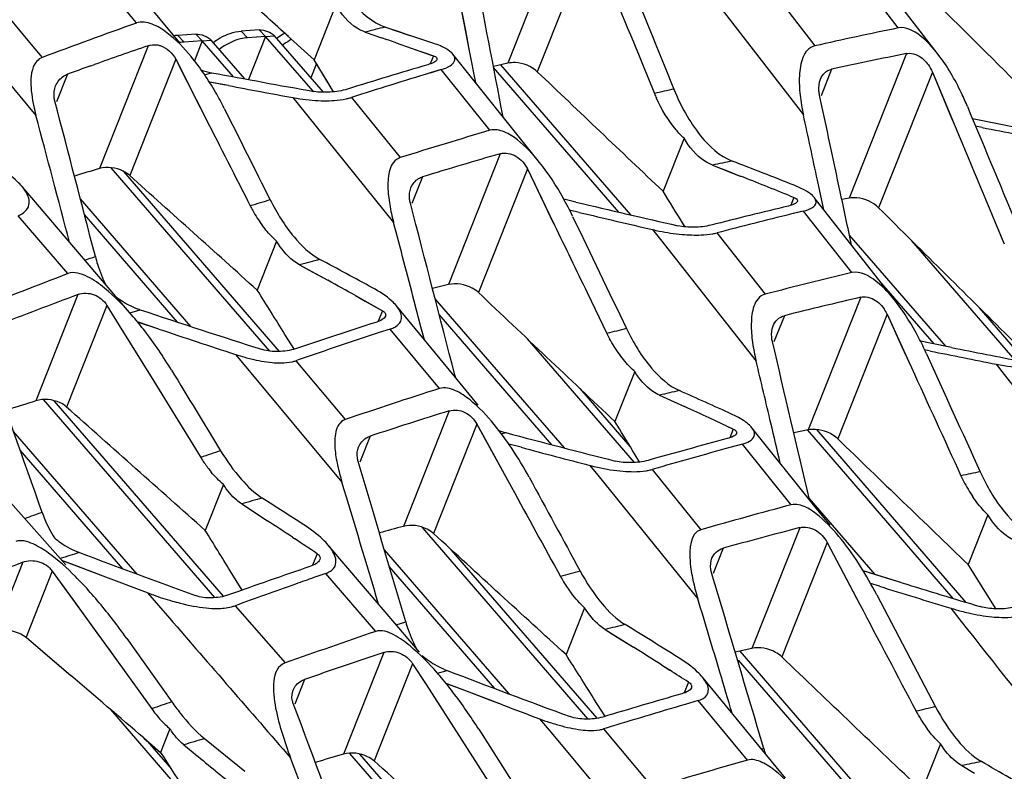
# Model space of a CAD drawing. Units: millimetres. Extents: x 175 to 3771, y -1565 to 724.
# Drawn here: x 952 to 994, y 563 to 594 of the extents above; entities that cross this region are included whole.
import ezdxf

# ---------------------------------------------------------------- set-up
doc = ezdxf.new("R2010")
doc.units = ezdxf.units.MM
doc.header["$LTSCALE"] = 61.468
doc.layers.get('0').update_dxf_attribs({"linetype": 'CONTINUOUS'})
doc.layers.add('02___PRT_ALL_AXES', color=7, linetype='CONTINUOUS')

msp = doc.modelspace()

# ---------------------------------------------------------------- linework, layer by layer
at = {"color": 7, "linetype": 'Continuous'}
for p, q in [((962.251, 594.062), (961.481, 594.011)), ((962.525, 593.781), (962.251, 594.062)), ((959.555, 593.881), (958.785, 593.829)), ((958.785, 593.829), (959.059, 593.548)), ((959.829, 593.599), (959.555, 593.881)), ((959.829, 593.599), (960.214, 593.625)), ((961.638, 591.981), (960.214, 593.625)), ((961.481, 594.011), (961.755, 593.729)), ((962.525, 593.781), (961.755, 593.729)), ((962.525, 593.781), (961.801, 591.951)), ((962.525, 593.781), (962.91, 593.806)), ((964.542, 591.452), (962.525, 593.781)), ((964.983, 591.412), (962.91, 593.806)), ((959.829, 593.599), (959.059, 593.548)), ((959.829, 593.599), (959.493, 592.751)), ((961.152, 592.071), (959.829, 593.599)), ((964.694, 592.63), (964.454, 592.023)), ((977.554, 586.309), (972.228, 592.459)), ((978.064, 586.19), (972.532, 592.579)), ((972.549, 592.583), (972.543, 592.567)), ((962.701, 580.395), (955.955, 588.188)), ((963.12, 580.382), (956.489, 588.041)), ((959.347, 581.445), (954.643, 586.878)), ((958.778, 581.631), (954.818, 586.205)), ((991.463, 580.6), (987.365, 585.334)), ((994.414, 580.017), (990.018, 585.093)), ((990.97, 580.699), (988.646, 583.383)), ((975.236, 576.274), (969.739, 582.624)), ((974.71, 576.411), (969.912, 581.953)), ((994.785, 580.058), (992.894, 582.243)), ((978.214, 575.659), (973.665, 580.914)), ((978.037, 576.335), (975.903, 578.799)), ((960.366, 569.91), (953.074, 578.333)), ((960.727, 569.964), (953.527, 578.28)), ((957.055, 570.909), (951.803, 576.977)), ((991.784, 569.872), (985.589, 577.027)), ((992.336, 569.705), (985.972, 577.056)), ((956.455, 571.132), (952.083, 576.182)), ((988.455, 570.892), (985.647, 574.135)), ((976.254, 564.741), (969.2, 572.888)), ((972.881, 565.813), (967.579, 571.936)), ((976.631, 564.777), (970.436, 571.932)), ((972.277, 566.039), (967.791, 571.22)), ((988.784, 560.155), (982.643, 567.248)), ((989.372, 559.946), (982.72, 567.63)), ((959.636, 560.867), (955.935, 565.142)), ((958.463, 562.693), (957.513, 563.79)), ((973.81, 554.382), (966.105, 563.281)), ((974.191, 554.412), (966.538, 563.252))]:
    msp.add_line(p, q, dxfattribs=at)
msp.add_arc((958.893, 592.244), 1.589, 93.9119, 99.1422, dxfattribs=at)
for points, knots in [([(962.251, 594.062), (962.37, 594.07), (962.611, 594.014), (962.826, 593.893), (962.91, 593.806)], [0, 0, 0, 0, 0.497823, 1, 1, 1, 1]), ([(959.555, 593.881), (959.674, 593.889), (959.915, 593.833), (960.13, 593.712), (960.214, 593.625)], [0, 0, 0, 0, 0.497823, 1, 1, 1, 1]), ([(960.299, 593.53), (960.393, 593.6), (960.751, 593.833), (961.17, 593.99), (961.481, 594.011)], [0, 0, 0, 0, 0.272719, 1, 1, 1, 1]), ([(961.755, 593.729), (961.657, 593.722), (961.224, 593.65), (960.825, 593.437), (960.555, 593.235)], [0, 0, 0, 0, 0.226057, 1, 1, 1, 1]), ([(962.996, 593.712), (963.023, 593.732), (963.133, 593.81), (963.249, 593.881), (963.338, 593.929)], [0, 0, 0, 0, 0.253808, 1, 1, 1, 1]), ([(963.637, 593.661), (963.604, 593.644), (963.471, 593.57), (963.343, 593.485), (963.251, 593.416)], [0, 0, 0, 0, 0.24537, 1, 1, 1, 1])]:
    msp.add_open_spline(points, degree=3, knots=knots, dxfattribs=at)
msp.add_open_spline([(959.059, 593.548), (958.998, 593.543), (958.938, 593.536), (958.879, 593.525)], degree=3, dxfattribs=at)
at = {"layer": '02___PRT_ALL_AXES', "color": 7, "linetype": 'Continuous'}
for p, q in [((957.028, 594.357), (952.311, 600.046)), ((958.879, 593.507), (953.95, 599.49)), ((975.245, 598.757), (972.826, 592.646)), ((948.274, 598.56), (952.557, 593.443)), ((976.349, 598.002), (974.085, 592.283)), ((947.202, 597.068), (952.756, 590.415)), ((991.143, 593.018), (987.955, 597.16)), ((989.445, 594.146), (987.431, 596.756)), ((970.979, 594.346), (970.62, 596.187)), ((971.039, 594.033), (970.62, 596.187)), ((983.855, 596.027), (985.892, 593.385)), ((992.202, 594.082), (990.905, 595.373)), ((992.201, 594.082), (990.905, 595.373)), ((965.52, 595.123), (964.597, 592.792)), ((981.813, 595.097), (985.406, 590.448)), ((964.597, 592.792), (963.162, 594.086)), ((963.504, 593.778), (963.163, 594.086)), ((967.62, 594.184), (968.238, 593.976)), ((967.62, 594.184), (968.664, 593.832)), ((971.207, 593.167), (970.979, 594.346)), ((966.762, 593.969), (967.462, 593.728)), ((966.762, 593.969), (967.462, 593.727)), ((968.238, 593.976), (968.664, 593.832)), ((971.207, 593.167), (971.039, 594.033)), ((952.557, 593.443), (953.02, 592.89)), ((957.525, 593.392), (955.454, 588.159)), ((968.075, 593.515), (968.715, 593.292)), ((968.076, 593.515), (968.715, 593.292)), ((968.715, 593.292), (969.666, 592.957)), ((968.715, 593.292), (969.568, 592.991)), ((958.7, 592.817), (956.742, 587.871)), ((958.7, 592.817), (959.747, 590.755)), ((965.188, 591.806), (964.597, 592.792)), ((965.411, 591.433), (964.597, 592.792)), ((969.666, 592.957), (969.531, 592.617)), ((969.568, 592.991), (969.666, 592.957)), ((974.18, 588.424), (970.495, 593.029)), ((971.469, 591.812), (971.207, 593.167)), ((971.469, 591.812), (971.207, 593.167)), ((989.794, 593.057), (987.359, 586.906)), ((955.084, 592.533), (955.238, 592.589)), ((955.084, 592.534), (955.238, 592.589)), ((958.791, 592.638), (959.968, 590.32)), ((969.996, 592.372), (969.528, 592.229)), ((969.996, 592.372), (969.528, 592.231)), ((972.071, 589.792), (969.996, 592.372)), ((972.826, 592.646), (972.219, 592.509)), ((972.826, 592.646), (972.219, 592.509)), ((986.608, 592.391), (986.159, 591.255)), ((954.093, 592.177), (953.63, 591.008)), ((959.924, 592.157), (960.23, 592.242)), ((990.894, 592.269), (988.608, 586.494)), ((990.894, 592.269), (991.788, 590.128)), ((990.894, 592.269), (991.639, 590.484)), ((960.947, 591.695), (960.154, 591.845)), ((960.825, 591.718), (960.155, 591.846)), ((965.411, 591.433), (965.188, 591.806)), ((963.683, 591.18), (963.909, 590.9)), ((966.185, 591.192), (968.256, 588.628)), ((963.909, 590.9), (967.971, 585.871)), ((992.388, 590.797), (992.537, 590.441)), ((992.388, 590.797), (992.537, 590.441)), ((991.639, 590.484), (991.903, 589.852)), ((993.019, 589.909), (992.735, 589.965)), ((980.327, 589.451), (979.435, 587.196)), ((972.509, 588.793), (970.306, 583.225)), ((981.541, 588.309), (982.205, 588.048)), ((981.541, 588.309), (982.719, 587.846)), ((969.199, 587.812), (968.747, 586.67)), ((973.665, 588.145), (971.583, 582.885)), ((973.665, 588.145), (974.781, 585.832)), ((973.665, 588.145), (974.433, 586.551)), ((982.205, 588.048), (982.719, 587.846)), ((956.897, 581.856), (952.163, 587.401)), ((986.15, 586.996), (986.006, 587.664)), ((986.274, 586.413), (986.006, 587.664)), ((984.834, 587.002), (984.931, 586.963)), ((984.834, 587.001), (985.002, 586.934)), ((985.002, 586.934), (984.871, 586.602)), ((989.337, 582.5), (985.865, 586.935)), ((986.275, 586.413), (986.15, 586.996)), ((974.433, 586.551), (974.817, 585.757)), ((975.731, 586.735), (975.213, 586.857)), ((975.73, 586.735), (975.213, 586.857)), ((987.359, 586.906), (987.043, 586.848)), ((987.359, 586.906), (987.043, 586.849)), ((954.115, 583.694), (951.994, 586.158)), ((975.872, 586.297), (975.452, 586.397)), ((975.872, 586.297), (975.452, 586.397)), ((985.415, 586.356), (984.859, 586.218)), ((985.264, 586.319), (984.86, 586.22)), ((985.415, 586.356), (985.264, 586.319)), ((987.473, 583.735), (985.415, 586.356)), ((980.369, 585.684), (980.266, 585.85)), ((980.37, 585.684), (980.267, 585.85)), ((978.984, 585.566), (979.32, 585.139)), ((978.984, 585.566), (979.32, 585.139)), ((981.73, 585.428), (983.781, 582.819)), ((962.995, 585.068), (962.171, 582.988)), ((979.32, 585.139), (983.397, 579.963)), ((963.972, 584.066), (964.539, 583.756)), ((963.972, 584.066), (965.171, 583.409)), ((964.539, 583.756), (965.171, 583.409)), ((970.306, 583.225), (969.627, 583.055)), ((970.306, 583.225), (969.627, 583.056)), ((954.543, 582.802), (952.753, 578.279)), ((966.345, 582.759), (966.763, 582.526)), ((966.345, 582.759), (967.495, 582.115)), ((976.203, 582.891), (977.049, 581.143)), ((976.203, 582.891), (977.049, 581.143)), ((955.772, 582.342), (954.06, 578.017)), ((955.772, 582.342), (956.3, 581.487)), ((966.763, 582.526), (967.495, 582.115)), ((970.541, 579.349), (968.092, 582.321)), ((969.135, 581.434), (968.851, 582.52)), ((969.135, 581.434), (968.851, 582.52)), ((987.844, 582.688), (985.61, 577.045)), ((956.754, 582.024), (957.193, 582.153)), ((967.495, 582.115), (967.317, 581.665)), ((984.597, 581.903), (984.153, 580.784)), ((988.966, 581.969), (986.867, 576.664)), ((988.966, 581.969), (989.891, 579.943)), ((988.966, 581.969), (989.6, 580.579)), ((956.248, 581.57), (956.3, 581.487)), ((956.3, 581.487), (957.765, 579.113)), ((957.98, 581.334), (957.08, 581.634)), ((957.98, 581.334), (957.081, 581.635)), ((963.749, 580.465), (963.349, 581.106)), ((963.748, 580.465), (963.349, 581.106)), ((967.823, 581.334), (967.36, 581.182)), ((967.823, 581.334), (967.36, 581.181)), ((969.919, 578.805), (967.823, 581.334)), ((969.279, 580.881), (969.135, 581.434)), ((969.279, 580.881), (969.135, 581.434)), ((991.708, 580.551), (990.385, 580.816)), ((990.735, 580.745), (990.385, 580.816)), ((991.708, 580.551), (990.735, 580.745)), ((961.238, 580.254), (961.609, 579.81)), ((989.6, 580.579), (990.003, 579.698)), ((990.809, 580.399), (990.564, 580.449)), ((961.609, 579.81), (965.772, 574.823)), ((963.958, 580.036), (963.813, 579.986)), ((963.958, 580.036), (963.813, 579.986)), ((963.813, 579.986), (965.908, 577.48)), ((993.607, 579.841), (993.948, 579.4)), ((970.529, 579.364), (970.576, 579.377)), ((978.229, 579.525), (977.388, 577.399)), ((957.765, 579.113), (959.763, 575.873)), ((971.572, 578.097), (970.541, 579.349)), ((979.285, 578.52), (979.913, 578.235)), ((979.285, 578.52), (980.353, 578.035)), ((979.913, 578.235), (980.353, 578.035)), ((970.333, 577.854), (968.389, 572.94)), ((971.516, 577.286), (969.673, 572.63)), ((971.516, 577.286), (971.692, 576.964)), ((971.516, 577.286), (972.688, 575.148)), ((971.692, 576.964), (971.95, 576.495)), ((972.556, 576.881), (972.74, 576.928)), ((982.118, 577.219), (982.421, 577.078)), ((982.119, 577.219), (982.369, 577.102)), ((982.421, 577.078), (982.276, 576.712)), ((985.897, 573.786), (983.214, 577.138)), ((985.61, 577.045), (984.999, 576.917)), ((985.61, 577.045), (984.999, 576.918)), ((954.021, 571.307), (949.303, 576.614)), ((966.968, 576.774), (966.532, 575.67)), ((971.95, 576.495), (972.982, 574.611)), ((973.396, 576.302), (972.87, 576.442)), ((973.396, 576.302), (972.871, 576.442)), ((978.452, 575.654), (978.139, 576.167)), ((978.452, 575.654), (978.14, 576.167)), ((982.812, 576.437), (982.274, 576.288)), ((982.812, 576.437), (982.274, 576.29)), ((984.889, 573.856), (982.812, 576.437)), ((976.325, 575.531), (976.659, 575.118)), ((976.325, 575.531), (976.659, 575.118)), ((978.969, 575.359), (981.038, 572.795)), ((976.659, 575.118), (980.917, 569.849)), ((960.729, 574.722), (959.956, 572.769)), ((961.508, 573.894), (962.005, 573.569)), ((961.508, 573.894), (962.599, 573.18)), ((962.005, 573.569), (962.599, 573.18)), ((986.539, 572.984), (985.897, 573.786)), ((993.258, 573.427), (992.42, 571.311)), ((985.251, 572.883), (983.217, 567.745)), ((963.669, 572.474), (963.762, 572.412)), ((963.669, 572.474), (963.762, 572.412)), ((986.416, 572.254), (984.489, 567.384)), ((986.416, 572.254), (987.665, 569.883)), ((986.416, 572.254), (987.228, 570.714)), ((987.028, 572.374), (986.972, 572.443)), ((968.193, 568.62), (965.185, 572.145)), ((981.99, 572.007), (981.565, 570.933)), ((955.608, 570.825), (953.86, 571.488)), ((954.397, 571.284), (953.86, 571.488)), ((964.718, 571.774), (964.524, 571.283)), ((952.19, 571.411), (951.018, 568.449)), ((953.448, 571.039), (952.332, 568.218)), ((953.448, 571.039), (954.437, 569.674)), ((953.448, 571.039), (954.837, 569.12)), ((955.608, 570.825), (954.397, 571.284)), ((961.528, 570.226), (961.02, 571.051)), ((961.527, 570.226), (961.02, 571.051)), ((989.593, 570.54), (987.947, 571.049)), ((988.764, 570.796), (987.947, 571.049)), ((957.496, 570.113), (955.608, 570.825)), ((965.089, 570.936), (964.579, 570.757)), ((965.089, 570.936), (964.579, 570.758)), ((967.21, 568.47), (965.089, 570.936)), ((987.228, 570.714), (987.792, 569.643)), ((989.593, 570.54), (988.764, 570.796)), ((988.639, 570.391), (988.266, 570.507)), ((988.639, 570.391), (988.266, 570.507)), ((957.496, 570.113), (958.433, 569.032)), ((993.605, 569.412), (993.364, 569.798)), ((993.605, 569.412), (993.365, 569.798)), ((954.437, 569.674), (954.837, 569.12)), ((961.23, 569.562), (963.358, 567.125)), ((976.095, 569.473), (975.307, 567.482)), ((991.677, 569.456), (992.122, 568.891)), ((991.677, 569.456), (992.122, 568.891)), ((954.837, 569.12), (955.347, 568.413)), ((954.837, 569.12), (956.247, 567.165)), ((968.085, 568.747), (968.486, 568.871)), ((968.085, 568.747), (968.486, 568.871)), ((969.079, 567.582), (968.193, 568.62)), ((976.969, 568.551), (977.489, 568.227)), ((976.969, 568.551), (978.181, 567.795)), ((952.332, 568.218), (953.754, 567.005)), ((952.332, 568.218), (954.234, 566.596)), ((955.347, 568.413), (955.895, 567.654)), ((956.614, 568.172), (958.534, 565.471)), ((977.489, 568.227), (978.181, 567.795)), ((955.895, 567.654), (956.247, 567.165)), ((983.217, 567.745), (982.506, 567.581)), ((983.217, 567.745), (982.506, 567.581)), ((967.553, 567.572), (965.84, 563.244)), ((953.754, 567.005), (954.234, 566.596)), ((956.247, 567.165), (957.678, 565.176)), ((968.779, 567.096), (967.14, 562.956)), ((968.779, 567.096), (969.352, 566.204)), ((968.779, 567.096), (969.352, 566.204)), ((969.834, 566.697), (970.245, 566.808)), ((979.363, 567.048), (979.731, 566.814)), ((979.363, 567.048), (979.73, 566.814)), ((964.18, 566.423), (963.765, 565.373)), ((983.656, 563.431), (981.111, 566.52)), ((969.352, 566.204), (970.87, 563.841)), ((971.004, 565.95), (970.2, 566.257)), ((971.004, 565.95), (970.201, 566.257)), ((980.517, 566.311), (980.338, 565.858)), ((972.607, 565.341), (971.004, 565.95)), ((972.065, 565.547), (971.004, 565.95)), ((976.954, 564.878), (976.495, 565.607)), ((976.952, 564.878), (976.495, 565.607)), ((972.607, 565.341), (972.065, 565.547)), ((980.929, 565.524), (980.37, 565.359)), ((980.929, 565.524), (980.371, 565.361)), ((983.027, 562.994), (980.929, 565.524)), ((974.183, 564.748), (974.668, 564.168)), ((974.183, 564.748), (974.668, 564.168)), ((958.455, 564.325), (958.059, 563.322)), ((971.594, 564.306), (973.908, 560.669)), ((977.012, 564.352), (976.902, 564.319)), ((977.012, 564.352), (976.902, 564.319)), ((976.902, 564.319), (978.996, 561.811)), ((957.346, 563.934), (958.059, 563.322)), ((957.346, 563.933), (958.059, 563.322)), ((959.924, 563.909), (961.64, 562.516)), ((974.668, 564.168), (978.968, 559.018)), ((959.046, 563.643), (959.44, 563.32)), ((970.87, 563.841), (973.067, 560.421)), ((983.719, 563.483), (983.632, 563.46)), ((991.238, 563.689), (990.448, 561.691)), ((965.277, 558.638), (963.59, 563.086)), ((984.646, 562.23), (983.656, 563.431)), ((992.147, 562.757), (992.691, 562.437)), ((992.147, 562.757), (992.69, 562.437))]:
    msp.add_line(p, q, dxfattribs=at)
for centre, radius, start, end in [((-1227.67, 172.391), 2239.645, 10.755877, 10.92154), ((3007.606, 1419.71), 2190.313, 202.07393, 202.21629), ((1035.627, 373.422), 234.499, 109.58352, 110.62618), ((1042.573, 294.409), 309.004, 104.03799, 104.20195), ((1028.892, 401.218), 196.919, 101.55562, 102.61281), ((2797.117, 2407.049), 2558.236, 225.127519, 225.253399), ((862.563, 290.042), 321.292, 70.82827, 70.94399), ((833.682, 194.76), 421.282, 71.16621, 71.31235), ((1035.675, 367.352), 239.168, 109.07197, 109.65283), ((968.984, 591.084), 2.495, 63.2541, 64.8443), ((1029.655, 394.536), 202.484, 101.35362, 102.27453), ((1036.56, 364.867), 241.806, 109.69098, 109.94068), ((960.812, 595.338), 3.151, 250.6696, 259.3623), ((1034.715, 370.315), 231.654, 106.37086, 107.25277), ((1077.7, 1220.843), 639.483, 259.414986, 259.811414), ((1034.988, 375.795), 226.118, 106.82772, 107.71489), ((2796.262, 2503.201), 2640.442, 226.361741, 226.521921), ((1116.358, 1410.536), 833.459, 259.253415, 259.444776), ((1028.438, 376.854), 220.11, 102.74069, 102.96103), ((948.806, 584.735), 13.375, 26.6076, 29.9457), ((965.537, 593.225), 2.134, 285.4504, 287.6766), ((984.958, 593.775), 6.366, 202.3319, 204.3152), ((2918.668, 1572.064), 2190.072, 206.620901, 206.734848), ((-800.509, 122.782), 1814.557, 14.758671, 14.934339), ((3260.125, 1533.142), 2455.737, 202.574045, 202.709045), ((1204.254, 1665.923), 1096.259, 258.868025, 259.108868), ((1213.288, 1710.881), 1142.408, 258.883091, 259.034613), ((1037.129, 369.659), 229.545, 106.4646, 107.46025), ((1037.974, 361.901), 236.148, 106.09443, 106.93223), ((1037.86, 320.417), 273.748, 101.69417, 101.87239), ((819.848, 168.542), 450.295, 68.48176, 68.84234), ((1036.642, 310.037), 289.73, 106.2735, 106.49249), ((863.268, 285.437), 325.145, 68.04467, 68.44601), ((963.091, 580.157), 13.852, 25.5471, 29.2146), ((524.146, 304.815), 535.749, 31.63894, 31.80821), ((984.015, 584.615), 3.002, 61.5414, 63.1213), ((1036.734, 345.806), 252.135, 107.07071, 107.27181), ((967.182, 589.273), 5.956, 206.9724, 209.1439), ((-1460.656, -45.652), 2510.289, 14.417571, 14.590107), ((1132.818, 1253.563), 685.081, 256.74422, 257.11664), ((1037.272, 367.075), 225.686, 103.4514, 104.31361), ((966.893, 589.105), 5.621, 209.083, 216.6024), ((2972.345, 1541.435), 2213.514, 205.567777, 205.704835), ((1159.537, 1360.676), 795.861, 256.657318, 256.887408), ((1037.755, 370.786), 221.832, 103.7948, 104.62858), ((2975.939, 2585.442), 2818.737, 225.166975, 225.330944), ((-624.679, 165.746), 1647.13, 14.65689, 14.777407), ((980.879, 592.491), 7.158, 264.9184, 268.1866), ((1051.772, 260.081), 335.672, 105.0102, 105.16294), ((762.974, 208.643), 426.458, 61.40601, 61.74823), ((1047.249, 340.473), 260.443, 110.95283, 111.8756), ((1039.958, 364.341), 225.584, 103.45374, 104.41998), ((822.646, 324.618), 295.443, 60.89654, 61.15682), ((1047.61, 333.576), 266.036, 110.47677, 111.2713), ((446.502, 258.736), 609.142, 31.952846, 32.161627), ((3196.5, 2931.336), 3235.04, 226.547278, 226.688736), ((1040.5, 357.731), 231.038, 103.17413, 104.00258), ((958.192, 585.173), 3.181, 249.1748, 251.6891), ((1139.375, 1132.112), 579.349, 251.671729, 252.212063), ((987.61, 581.351), 1.491, 24.4941, 34.6394), ((945.57, 572.203), 14.882, 37.4597, 40.439), ((1046.381, 335.038), 258.979, 107.79957, 108.59458), ((1187.977, 1270.279), 726.322, 251.538956, 251.809765), ((1047.534, 337.61), 256.428, 108.21933, 109.02146), ((1040.216, 337.05), 252.134, 104.31392, 104.50875), ((982.531, 583.801), 6.092, 205.8606, 208.1772), ((-1478.622, 1.219), 2529.992, 13.086927, 13.243392), ((978.741, 574.896), 13.066, 24.3619, 27.7093), ((964.116, 589.002), 9.209, 251.7921, 254.4047), ((3311.977, 1632.446), 2548.653, 204.382721, 204.506803), ((1150.645, 1373.56), 809.105, 258.606485, 258.808524), ((1129.468, 1270.965), 704.024, 258.715839, 258.962164), ((977.647, 581.195), 7.301, 194.4158, 195.423), ((1049.826, 330.196), 261.136, 107.81809, 108.74496), ((1050.468, 271.955), 314.721, 102.91425, 103.07219), ((843.76, 272.931), 334.815, 65.54821, 65.96463), ((1043.375, 290.703), 301.517, 107.49092, 107.74361), ((1049.706, 324.772), 265.237, 107.41265, 108.17605), ((874.624, 346.711), 254.34, 65.17752, 65.43675), ((604.256, 348.525), 437.733, 31.3355, 31.52436), ((888.386, 376.477), 221.547, 64.97077, 65.17623), ((973.558, 580.014), 3.193, 249.0355, 255.1547), ((1109.815, 1094.747), 535.655, 255.17302, 255.68803), ((1048.758, 327.575), 257.844, 104.96668, 105.74299), ((3662.314, 3347.392), 3851.617, 226.002283, 226.117021), ((1049.252, 307.126), 283.255, 108.23617, 108.41704), ((959.771, 567.472), 15.881, 28.4049, 33.5277), ((1132.668, 1175.292), 619.804, 255.109559, 255.389552), ((1049.492, 331.262), 254.08, 105.34023, 106.1147), ((964.466, 578.773), 5.525, 211.6596, 214.4743), ((964.198, 578.586), 5.198, 214.4426, 219.9362), ((978.487, 577.032), 1.74, 283.221, 286.055), ((1041.983, 337.29), 242.975, 101.64776, 101.84476), ((-1105.98, -50.1), 2163.952, 16.641858, 16.785414), ((997.795, 577.696), 6.253, 204.6143, 206.9797), ((997.494, 577.536), 5.912, 206.9202, 214.4809), ((1059.1, 235.991), 351.714, 105.96152, 106.10963), ((713.475, 186.521), 460.66, 57.03165, 57.29405), ((1053.408, 295.142), 295.939, 109.82985, 109.98175), ((1051.796, 323.586), 259.059, 104.96742, 105.85081), ((797.34, 321.722), 300.902, 56.44292, 56.68714), ((330.906, 182.086), 740.498, 31.686774, 31.843115), ((1047.834, 278.341), 305.123, 105.09204, 105.29137), ((1052.159, 317.278), 264.218, 104.66893, 105.40104), ((823.884, 361.721), 252.896, 56.15933, 56.41985), ((1063.367, 221.77), 366.562, 107.26035, 107.39384), ((1196.349, 1215.96), 688.006, 249.428685, 249.86727), ((1058.939, 298.278), 293.253, 111.34713, 111.9907), ((1058.256, 296.806), 290.026, 108.87876, 109.60495), ((1049.652, 304.677), 276.379, 105.47515, 105.65527), ((973.684, 562.29), 16.74, 27.5412, 32.2715), ((630.609, 344.376), 427.092, 31.85749, 32.09677), ((943.142, 559.56), 15.935, 41.5525, 44.8893), ((1059.428, 299.847), 287.035, 109.29577, 109.45985), ((964.744, 571.928), 1.05, 289.1799, 291.2503), ((980.202, 573.62), 5.853, 208.7673, 211.3632), ((-1720.135, -234.233), 2819.074, 16.437583, 16.596046), ((1060.172, 297.749), 289.261, 109.46028, 110.00179), ((979.922, 573.445), 5.523, 211.3223, 217.4997), ((1159.451, 1120.307), 575.834, 252.744462, 253.060696), ((1137.967, 1052.437), 504.222, 252.88658, 253.28265), ((3265.5, 1760.728), 2569.506, 207.606423, 207.726501), ((994.832, 579.816), 10.83, 253.0595, 255.5201), ((1059.453, 236.594), 342.051, 103.80719, 103.95416), ((801.973, 282.515), 335.945, 57.98328, 58.43655), ((1062.447, 289.369), 294.902, 108.84098, 109.63362), ((840.181, 347.786), 259.707, 57.59358, 57.90213), ((1062.311, 283.942), 299.041, 108.47383, 109.1565), ((568.972, 308.633), 481.779, 32.23451, 32.49849), ((971.41, 569.869), 3.276, 246.1877, 249.1585), ((1152.674, 1045.604), 512.373, 249.14235, 249.76754), ((865.487, 387.594), 212.536, 57.23278, 57.48448), ((-365.098, -978.688), 2031.881, 49.39449, 49.50998), ((958.713, 557.004), 14.752, 40.4678, 41.1131), ((956.987, 555.554), 17.006, 37.4023, 40.4131), ((1061.227, 284.236), 292.996, 106.04694, 106.73328), ((1058.005, 275.223), 306.82, 108.91707, 109.08603), ((961.88, 568.195), 5.174, 215.6963, 219.1512), ((1161.365, 1064.62), 533.768, 249.2903, 249.47111), ((1063.218, 283.395), 293.885, 106.37383, 107.05752), ((1053.448, 293.039), 279.288, 102.91454, 103.0878), ((961.665, 568.02), 4.896, 219.1481, 222.7282), ((977.982, 574.881), 10.821, 249.4484, 251.8556), ((995.478, 567.859), 5.964, 207.8608, 210.5695), ((995.18, 567.678), 5.615, 210.5281, 216.6917), ((961.386, 567.758), 4.514, 222.6877, 229.5111), ((1066.114, 211.648), 367.919, 106.77563, 106.91851), ((990.186, 565.389), 6.742, 196.4273, 198.5525), ((1055.464, 253.736), 322.223, 106.14933, 106.37152), ((1065.753, 273.674), 300.915, 105.95695, 106.75697), ((1059.848, 240.757), 329.041, 101.72503, 101.87343), ((856.813, 328.719), 270.92, 59.24084, 59.82678)]:
    msp.add_arc(centre, radius, start, end, dxfattribs=at)
for points, knots in [([(965.017, 597.336), (965.32, 596.597), (965.981, 595.376), (967.06, 594.372), (967.62, 594.184)], [0, 0, 0, 0, 0.575061, 1, 1, 1, 1]), ([(966.762, 593.969), (966.642, 594.01), (966.124, 594.265), (965.745, 594.738), (965.52, 595.123)], [0, 0, 0, 0, 0.220827, 1, 1, 1, 1]), ([(959.357, 592.925), (959.05, 593.298), (958.539, 593.828), (957.745, 594.339), (957.24, 594.432), (957.028, 594.357)], [0, 0, 0, 0, 0.508769, 0.762631, 1, 1, 1, 1]), ([(991.143, 593.018), (990.919, 593.309), (990.477, 593.818), (989.77, 594.212), (989.445, 594.146)], [0, 0, 0, 0, 0.525106, 1, 1, 1, 1]), ([(957.525, 593.392), (957.646, 593.434), (957.829, 593.449), (957.998, 593.41), (958.042, 593.397)], [0, 0, 0, 0, 0.738696, 1, 1, 1, 1]), ([(970.044, 593.342), (970.017, 593.355), (969.898, 593.409), (969.776, 593.455), (969.682, 593.487)], [0, 0, 0, 0, 0.23548, 1, 1, 1, 1]), ([(970.495, 593.029), (970.474, 593.056), (970.361, 593.172), (970.219, 593.255), (970.107, 593.312)], [0, 0, 0, 0, 0.216148, 1, 1, 1, 1]), ([(985.892, 593.385), (985.773, 593.359), (985.549, 593.221), (985.364, 592.885), (985.267, 592.509), (985.214, 591.972), (985.251, 591.277), (985.346, 590.725), (985.406, 590.448)], [0, 0, 0, 0, 0.114302, 0.230237, 0.351199, 0.476219, 0.734352, 1, 1, 1, 1]), ([(969.813, 592.796), (969.792, 592.744), (969.652, 592.653), (969.514, 592.604), (969.422, 592.577)], [0, 0, 0, 0, 0.370579, 1, 1, 1, 1]), ([(969.666, 592.957), (969.711, 592.941), (969.792, 592.916), (969.825, 592.824), (969.813, 592.796)], [0, 0, 0, 0, 0.61321, 1, 1, 1, 1]), ([(969.996, 592.372), (970.129, 592.412), (970.335, 592.49), (970.558, 592.677), (970.591, 592.884), (970.531, 592.985), (970.495, 593.029)], [0, 0, 0, 0, 0.417932, 0.663657, 0.830271, 1, 1, 1, 1]), ([(989.794, 593.057), (989.832, 593.065), (989.994, 593.082), (990.159, 593.036), (990.27, 592.981)], [0, 0, 0, 0, 0.237395, 1, 1, 1, 1]), ([(992.388, 590.797), (992.308, 590.992), (991.961, 591.768), (991.533, 592.512), (991.143, 593.018)], [0, 0, 0, 0, 0.248072, 1, 1, 1, 1]), ([(952.641, 592.481), (952.517, 592.164), (952.525, 591.435), (952.665, 590.759), (952.756, 590.415)], [0, 0, 0, 0, 0.488789, 1, 1, 1, 1]), ([(974.085, 592.283), (973.84, 592.517), (973.377, 592.696), (972.93, 592.669), (972.826, 592.646)], [0, 0, 0, 0, 0.761376, 1, 1, 1, 1]), ([(986.134, 591.961), (986.174, 592.064), (986.295, 592.258), (986.501, 592.368), (986.608, 592.391)], [0, 0, 0, 0, 0.501676, 1, 1, 1, 1]), ([(953.592, 591.681), (953.657, 591.846), (953.819, 592.049), (954.035, 592.155), (954.093, 592.177)], [0, 0, 0, 0, 0.741027, 1, 1, 1, 1]), ([(986.094, 591.28), (986.082, 591.339), (986.047, 591.565), (986.071, 591.804), (986.134, 591.961)], [0, 0, 0, 0, 0.262946, 1, 1, 1, 1]), ([(953.56, 591.036), (953.545, 591.091), (953.506, 591.304), (953.533, 591.531), (953.592, 591.681)], [0, 0, 0, 0, 0.259756, 1, 1, 1, 1]), ([(966.009, 591.546), (965.771, 591.472), (965.293, 591.4), (964.809, 591.404), (964.582, 591.444)], [0, 0, 0, 0, 0.518995, 1, 1, 1, 1]), ([(979.895, 591.544), (980.183, 590.839), (980.818, 589.659), (981.84, 588.69), (982.375, 588.483)], [0, 0, 0, 0, 0.57057, 1, 1, 1, 1]), ([(963.683, 591.18), (963.784, 591.161), (964.225, 591.088), (964.673, 591.049), (965.017, 591.047)], [0, 0, 0, 0, 0.229864, 1, 1, 1, 1]), ([(965.448, 591.061), (965.617, 591.074), (965.838, 591.102), (966.054, 591.154), (966.106, 591.168)], [0, 0, 0, 0, 0.759404, 1, 1, 1, 1]), ([(980.327, 589.451), (980.209, 589.567), (979.739, 590.075), (979.374, 590.675), (979.157, 591.154)], [0, 0, 0, 0, 0.23968, 1, 1, 1, 1]), ([(974.18, 588.424), (973.902, 588.772), (973.441, 589.268), (972.721, 589.752), (972.267, 589.849), (972.071, 589.792)], [0, 0, 0, 0, 0.511703, 0.765564, 1, 1, 1, 1]), ([(981.541, 588.309), (981.425, 588.354), (980.925, 588.62), (980.552, 589.077), (980.327, 589.451)], [0, 0, 0, 0, 0.222597, 1, 1, 1, 1]), ([(968.256, 588.628), (968.144, 588.593), (967.941, 588.441), (967.796, 588.109), (967.733, 587.752), (967.72, 587.254), (967.793, 586.621), (967.905, 586.121), (967.971, 585.871)], [0, 0, 0, 0, 0.118864, 0.237195, 0.358848, 0.483441, 0.73875, 1, 1, 1, 1]), ([(972.509, 588.793), (972.726, 588.856), (973.244, 588.748), (973.559, 588.364), (973.665, 588.145)], [0, 0, 0, 0, 0.480586, 1, 1, 1, 1]), ([(952.163, 587.401), (952.099, 587.476), (951.797, 587.784), (951.437, 588.03), (951.151, 588.198)], [0, 0, 0, 0, 0.22903, 1, 1, 1, 1]), ([(956.742, 587.871), (956.661, 587.945), (956.28, 588.19), (955.78, 588.254), (955.454, 588.159)], [0, 0, 0, 0, 0.244872, 1, 1, 1, 1]), ([(968.711, 587.35), (968.774, 587.507), (968.931, 587.702), (969.142, 587.794), (969.199, 587.812)], [0, 0, 0, 0, 0.741329, 1, 1, 1, 1]), ([(952.284, 586.33), (952.368, 586.406), (952.486, 586.595), (952.464, 586.905), (952.345, 587.168), (952.228, 587.325), (952.163, 587.401)], [0, 0, 0, 0, 0.282843, 0.514053, 0.74891, 1, 1, 1, 1]), ([(968.683, 586.696), (968.668, 586.752), (968.628, 586.968), (968.651, 587.199), (968.711, 587.35)], [0, 0, 0, 0, 0.261767, 1, 1, 1, 1]), ([(985.002, 586.934), (985.029, 586.923), (985.097, 586.896), (985.172, 586.811), (985.154, 586.764)], [0, 0, 0, 0, 0.360007, 1, 1, 1, 1]), ([(985.415, 586.356), (985.537, 586.385), (985.725, 586.444), (985.934, 586.608), (985.957, 586.8), (985.899, 586.893), (985.866, 586.935)], [0, 0, 0, 0, 0.414737, 0.654105, 0.821167, 1, 1, 1, 1]), ([(985.866, 586.935), (985.842, 586.965), (985.72, 587.094), (985.567, 587.188), (985.445, 587.254)], [0, 0, 0, 0, 0.214658, 1, 1, 1, 1]), ([(988.608, 586.494), (988.366, 586.735), (987.913, 586.931), (987.463, 586.925), (987.359, 586.906)], [0, 0, 0, 0, 0.763923, 1, 1, 1, 1]), ([(962.719, 586.833), (963.001, 586.274), (963.587, 585.326), (964.408, 584.529), (964.836, 584.299)], [0, 0, 0, 0, 0.562505, 1, 1, 1, 1]), ([(985.154, 586.764), (985.134, 586.714), (984.996, 586.631), (984.862, 586.591), (984.772, 586.57)], [0, 0, 0, 0, 0.366838, 1, 1, 1, 1]), ([(951.994, 586.158), (952.024, 586.17), (952.127, 586.215), (952.224, 586.276), (952.284, 586.33)], [0, 0, 0, 0, 0.282409, 1, 1, 1, 1]), ([(962.995, 585.068), (962.939, 585.119), (962.718, 585.332), (962.518, 585.567), (962.38, 585.753)], [0, 0, 0, 0, 0.244076, 1, 1, 1, 1]), ([(981.475, 585.755), (981.239, 585.695), (980.766, 585.65), (980.29, 585.677), (980.068, 585.728)], [0, 0, 0, 0, 0.516452, 1, 1, 1, 1]), ([(978.984, 585.566), (979.08, 585.543), (979.497, 585.453), (979.919, 585.39), (980.245, 585.361)], [0, 0, 0, 0, 0.232392, 1, 1, 1, 1]), ([(963.972, 584.066), (963.879, 584.117), (963.486, 584.379), (963.184, 584.758), (962.995, 585.068)], [0, 0, 0, 0, 0.225926, 1, 1, 1, 1]), ([(955.281, 584.423), (955.31, 584.311), (955.43, 583.888), (955.592, 583.476), (955.74, 583.188)], [0, 0, 0, 0, 0.262842, 1, 1, 1, 1]), ([(956.897, 581.856), (956.523, 582.294), (955.907, 582.931), (954.997, 583.585), (954.376, 583.794), (954.115, 583.694)], [0, 0, 0, 0, 0.501608, 0.756534, 1, 1, 1, 1]), ([(989.337, 582.5), (989.091, 582.814), (988.607, 583.364), (987.829, 583.82), (987.473, 583.735)], [0, 0, 0, 0, 0.52162, 1, 1, 1, 1]), ([(971.583, 582.885), (971.502, 582.961), (971.131, 583.216), (970.635, 583.307), (970.306, 583.225)], [0, 0, 0, 0, 0.246046, 1, 1, 1, 1]), ([(954.543, 582.802), (954.756, 582.882), (955.266, 582.869), (955.648, 582.543), (955.772, 582.342)], [0, 0, 0, 0, 0.491029, 1, 1, 1, 1]), ([(956.124, 582.736), (956.197, 582.678), (956.489, 582.466), (956.811, 582.295), (957.061, 582.2)], [0, 0, 0, 0, 0.258902, 1, 1, 1, 1]), ([(968.092, 582.321), (968.032, 582.394), (967.732, 582.698), (967.367, 582.928), (967.076, 583.087)], [0, 0, 0, 0, 0.222023, 1, 1, 1, 1]), ([(983.781, 582.819), (983.665, 582.789), (983.45, 582.645), (983.286, 582.31), (983.207, 581.942), (983.174, 581.423), (983.231, 580.756), (983.334, 580.228), (983.397, 579.963)], [0, 0, 0, 0, 0.116146, 0.232976, 0.354188, 0.47903, 0.736052, 1, 1, 1, 1]), ([(968.063, 581.444), (968.15, 581.499), (968.291, 581.634), (968.33, 581.987), (968.192, 582.2), (968.092, 582.321)], [0, 0, 0, 0, 0.305779, 0.532297, 1, 1, 1, 1]), ([(987.844, 582.688), (987.882, 582.697), (988.044, 582.72), (988.213, 582.684), (988.327, 582.634)], [0, 0, 0, 0, 0.238189, 1, 1, 1, 1]), ([(967.624, 581.886), (967.6, 581.824), (967.461, 581.711), (967.309, 581.65), (967.214, 581.62)], [0, 0, 0, 0, 0.40063, 1, 1, 1, 1]), ([(967.495, 582.115), (967.541, 582.089), (967.627, 582.033), (967.639, 581.924), (967.624, 581.886)], [0, 0, 0, 0, 0.566303, 1, 1, 1, 1]), ([(984.119, 581.467), (984.16, 581.57), (984.283, 581.764), (984.488, 581.876), (984.597, 581.903)], [0, 0, 0, 0, 0.498099, 1, 1, 1, 1]), ([(967.823, 581.334), (967.846, 581.342), (967.929, 581.372), (968.009, 581.41), (968.063, 581.444)], [0, 0, 0, 0, 0.274873, 1, 1, 1, 1]), ([(977.88, 581.357), (978.168, 580.757), (978.775, 579.751), (979.668, 578.922), (980.131, 578.715)], [0, 0, 0, 0, 0.567708, 1, 1, 1, 1]), ([(984.086, 580.81), (984.073, 580.867), (984.036, 581.084), (984.059, 581.315), (984.119, 581.467)], [0, 0, 0, 0, 0.262866, 1, 1, 1, 1]), ([(963.801, 580.498), (963.567, 580.419), (963.09, 580.353), (962.606, 580.389), (962.387, 580.46)], [0, 0, 0, 0, 0.516873, 1, 1, 1, 1]), ([(978.229, 579.525), (978.17, 579.579), (977.935, 579.807), (977.723, 580.059), (977.577, 580.26)], [0, 0, 0, 0, 0.243533, 1, 1, 1, 1]), ([(961.64, 580.132), (961.73, 580.107), (962.11, 580.008), (962.499, 579.936), (962.798, 579.909)], [0, 0, 0, 0, 0.236078, 1, 1, 1, 1]), ([(963.17, 579.893), (963.336, 579.894), (963.555, 579.912), (963.765, 579.969), (963.813, 579.986)], [0, 0, 0, 0, 0.762963, 1, 1, 1, 1]), ([(993.607, 579.841), (993.721, 579.818), (994.219, 579.728), (994.723, 579.671), (995.113, 579.651)], [0, 0, 0, 0, 0.228468, 1, 1, 1, 1]), ([(979.285, 578.52), (979.185, 578.565), (978.758, 578.812), (978.432, 579.203), (978.229, 579.525)], [0, 0, 0, 0, 0.224558, 1, 1, 1, 1]), ([(972.253, 577.271), (971.942, 577.649), (971.428, 578.192), (970.648, 578.738), (970.138, 578.875), (969.919, 578.805)], [0, 0, 0, 0, 0.507324, 0.762117, 1, 1, 1, 1]), ([(954.06, 578.017), (953.977, 578.091), (953.589, 578.333), (953.081, 578.383), (952.753, 578.279)], [0, 0, 0, 0, 0.243194, 1, 1, 1, 1]), ([(970.333, 577.854), (970.547, 577.921), (971.059, 577.852), (971.401, 577.496), (971.516, 577.286)], [0, 0, 0, 0, 0.48445, 1, 1, 1, 1]), ([(982.959, 577.372), (982.916, 577.404), (982.722, 577.534), (982.513, 577.641), (982.349, 577.716)], [0, 0, 0, 0, 0.227991, 1, 1, 1, 1]), ([(965.908, 577.48), (965.8, 577.443), (965.61, 577.285), (965.497, 576.954), (965.459, 576.608), (965.475, 576.132), (965.575, 575.532), (965.701, 575.06), (965.772, 574.823)], [0, 0, 0, 0, 0.120632, 0.239504, 0.361259, 0.485675, 0.740104, 1, 1, 1, 1]), ([(983.214, 577.138), (983.197, 577.159), (983.12, 577.246), (983.03, 577.32), (982.959, 577.372)], [0, 0, 0, 0, 0.230945, 1, 1, 1, 1]), ([(982.559, 576.89), (982.538, 576.837), (982.4, 576.742), (982.259, 576.696), (982.168, 576.672)], [0, 0, 0, 0, 0.37925, 1, 1, 1, 1]), ([(982.421, 577.078), (982.466, 577.056), (982.547, 577.018), (982.572, 576.922), (982.559, 576.89)], [0, 0, 0, 0, 0.596502, 1, 1, 1, 1]), ([(982.812, 576.437), (983.01, 576.491), (983.342, 576.622), (983.326, 576.979), (983.255, 577.086), (983.214, 577.138)], [0, 0, 0, 0, 0.618438, 0.800439, 1, 1, 1, 1]), ([(986.867, 576.664), (986.622, 576.9), (986.162, 577.085), (985.714, 577.066), (985.61, 577.045)], [0, 0, 0, 0, 0.76235, 1, 1, 1, 1]), ([(966.482, 576.314), (966.544, 576.47), (966.704, 576.661), (966.912, 576.755), (966.968, 576.774)], [0, 0, 0, 0, 0.738412, 1, 1, 1, 1]), ([(960.612, 576.154), (960.872, 575.727), (961.391, 574.992), (962.048, 574.36), (962.382, 574.145)], [0, 0, 0, 0, 0.557238, 1, 1, 1, 1]), ([(966.464, 575.697), (966.449, 575.749), (966.404, 575.952), (966.426, 576.171), (966.482, 576.314)], [0, 0, 0, 0, 0.261989, 1, 1, 1, 1]), ([(978.799, 575.747), (978.566, 575.681), (978.095, 575.63), (977.62, 575.66), (977.4, 575.717)], [0, 0, 0, 0, 0.515538, 1, 1, 1, 1]), ([(976.325, 575.531), (976.432, 575.503), (976.897, 575.391), (977.372, 575.313), (977.739, 575.284)], [0, 0, 0, 0, 0.231858, 1, 1, 1, 1]), ([(978.193, 575.266), (978.37, 575.267), (978.603, 575.281), (978.831, 575.325), (978.885, 575.338)], [0, 0, 0, 0, 0.759317, 1, 1, 1, 1]), ([(992.928, 575.262), (993.206, 574.65), (993.802, 573.615), (994.687, 572.754), (995.152, 572.526)], [0, 0, 0, 0, 0.565059, 1, 1, 1, 1]), ([(961.508, 573.894), (961.435, 573.942), (961.13, 574.172), (960.887, 574.475), (960.729, 574.722)], [0, 0, 0, 0, 0.229381, 1, 1, 1, 1]), ([(993.258, 573.427), (993.2, 573.483), (992.969, 573.721), (992.762, 573.982), (992.62, 574.189)], [0, 0, 0, 0, 0.243872, 1, 1, 1, 1]), ([(953.017, 573.533), (953.052, 573.433), (953.196, 573.056), (953.38, 572.693), (953.544, 572.446)], [0, 0, 0, 0, 0.264558, 1, 1, 1, 1]), ([(987.028, 572.374), (986.742, 572.731), (986.273, 573.246), (985.558, 573.77), (985.092, 573.911), (984.889, 573.856)], [0, 0, 0, 0, 0.509583, 0.764567, 1, 1, 1, 1]), ([(994.327, 572.369), (994.225, 572.42), (993.793, 572.687), (993.463, 573.093), (993.258, 573.427)], [0, 0, 0, 0, 0.224887, 1, 1, 1, 1]), ([(965.185, 572.145), (965.118, 572.224), (964.807, 572.547), (964.443, 572.814), (964.155, 573.001)], [0, 0, 0, 0, 0.230878, 1, 1, 1, 1]), ([(969.673, 572.63), (969.591, 572.704), (969.214, 572.952), (968.716, 573.029), (968.389, 572.94)], [0, 0, 0, 0, 0.245236, 1, 1, 1, 1]), ([(981.038, 572.795), (980.582, 572.666), (980.524, 571.58), (980.698, 570.656), (980.838, 570.113), (980.917, 569.849)], [0, 0, 0, 0, 0.464545, 0.729103, 1, 1, 1, 1]), ([(985.251, 572.883), (985.468, 572.94), (985.975, 572.833), (986.304, 572.468), (986.416, 572.254)], [0, 0, 0, 0, 0.481234, 1, 1, 1, 1]), ([(954.432, 570.806), (954.076, 571.162), (953.501, 571.681), (952.673, 572.21), (952.122, 572.384), (951.891, 572.291)], [0, 0, 0, 0, 0.498494, 0.753142, 1, 1, 1, 1]), ([(953.544, 572.446), (953.626, 572.378), (953.952, 572.129), (954.318, 571.931), (954.603, 571.824)], [0, 0, 0, 0, 0.259764, 1, 1, 1, 1]), ([(965.125, 570.949), (965.269, 571.005), (965.517, 571.176), (965.533, 571.572), (965.395, 571.876), (965.261, 572.057), (965.185, 572.145)], [0, 0, 0, 0, 0.319455, 0.537127, 0.758853, 1, 1, 1, 1]), ([(981.516, 571.579), (981.556, 571.679), (981.681, 571.869), (981.883, 571.978), (981.99, 572.007)], [0, 0, 0, 0, 0.491657, 1, 1, 1, 1]), ([(952.19, 571.411), (952.403, 571.494), (952.901, 571.51), (953.311, 571.227), (953.448, 571.039)], [0, 0, 0, 0, 0.495197, 1, 1, 1, 1]), ([(964.832, 571.522), (964.806, 571.455), (964.668, 571.331), (964.509, 571.264), (964.413, 571.231)], [0, 0, 0, 0, 0.412194, 1, 1, 1, 1]), ([(964.718, 571.774), (964.733, 571.764), (964.78, 571.729), (964.822, 571.68), (964.836, 571.639)], [0, 0, 0, 0, 0.285291, 1, 1, 1, 1]), ([(981.502, 570.958), (981.487, 571.011), (981.441, 571.215), (981.459, 571.435), (981.516, 571.579)], [0, 0, 0, 0, 0.264154, 1, 1, 1, 1]), ([(975.908, 571.036), (976.175, 570.547), (976.72, 569.707), (977.445, 568.992), (977.821, 568.761)], [0, 0, 0, 0, 0.558106, 1, 1, 1, 1]), ([(956.614, 568.172), (956.494, 568.34), (956.005, 569.013), (955.483, 569.662), (955.067, 570.13)], [0, 0, 0, 0, 0.247909, 1, 1, 1, 1]), ([(957.496, 570.113), (957.58, 570.081), (957.926, 569.954), (958.276, 569.84), (958.544, 569.762)], [0, 0, 0, 0, 0.243947, 1, 1, 1, 1]), ([(958.544, 569.762), (958.658, 569.73), (959.135, 569.6), (959.624, 569.503), (959.999, 569.466)], [0, 0, 0, 0, 0.238452, 1, 1, 1, 1]), ([(960.942, 570.019), (960.713, 569.938), (960.238, 569.868), (959.756, 569.914), (959.54, 569.992)], [0, 0, 0, 0, 0.51546, 1, 1, 1, 1]), ([(976.969, 568.551), (976.887, 568.602), (976.542, 568.854), (976.269, 569.194), (976.095, 569.473)], [0, 0, 0, 0, 0.228254, 1, 1, 1, 1]), ([(992.125, 569.331), (992.225, 569.305), (992.654, 569.201), (993.09, 569.124), (993.426, 569.091)], [0, 0, 0, 0, 0.234451, 1, 1, 1, 1]), ([(994.308, 569.49), (994.077, 569.436), (993.609, 569.409), (993.144, 569.461), (992.927, 569.526)], [0, 0, 0, 0, 0.512724, 1, 1, 1, 1]), ([(951.018, 568.449), (951.124, 568.485), (951.571, 568.565), (952.071, 568.44), (952.332, 568.218)], [0, 0, 0, 0, 0.246237, 1, 1, 1, 1]), ([(969.827, 566.704), (969.47, 567.113), (968.887, 567.712), (968.036, 568.335), (967.46, 568.555), (967.21, 568.47)], [0, 0, 0, 0, 0.501181, 0.756462, 1, 1, 1, 1]), ([(968.486, 568.871), (968.518, 568.762), (968.65, 568.354), (968.822, 567.959), (968.979, 567.684)], [0, 0, 0, 0, 0.263606, 1, 1, 1, 1]), ([(967.553, 567.572), (967.768, 567.644), (968.271, 567.612), (968.651, 567.294), (968.779, 567.096)], [0, 0, 0, 0, 0.489835, 1, 1, 1, 1]), ([(984.489, 567.384), (984.409, 567.461), (984.04, 567.719), (983.547, 567.82), (983.217, 567.745)], [0, 0, 0, 0, 0.246445, 1, 1, 1, 1]), ([(969.18, 567.448), (969.251, 567.388), (969.532, 567.165), (969.844, 566.98), (970.088, 566.872)], [0, 0, 0, 0, 0.258721, 1, 1, 1, 1]), ([(981.111, 566.52), (981.047, 566.598), (980.738, 566.919), (980.372, 567.178), (980.08, 567.361)], [0, 0, 0, 0, 0.225918, 1, 1, 1, 1]), ([(963.358, 567.125), (962.742, 566.906), (962.865, 565.378), (963.21, 564.154), (963.457, 563.434), (963.59, 563.086)], [0, 0, 0, 0, 0.469596, 0.732279, 1, 1, 1, 1]), ([(963.699, 565.975), (963.759, 566.128), (963.921, 566.311), (964.124, 566.404), (964.18, 566.423)], [0, 0, 0, 0, 0.733969, 1, 1, 1, 1]), ([(980.929, 565.524), (981.068, 565.565), (981.31, 565.675), (981.39, 566.02), (981.284, 566.287), (981.174, 566.443), (981.111, 566.52)], [0, 0, 0, 0, 0.339459, 0.5522, 0.764448, 1, 1, 1, 1]), ([(963.702, 565.398), (963.684, 565.446), (963.63, 565.634), (963.646, 565.842), (963.699, 565.975)], [0, 0, 0, 0, 0.263131, 1, 1, 1, 1]), ([(980.641, 566.07), (980.617, 566.009), (980.481, 565.897), (980.329, 565.843), (980.236, 565.816)], [0, 0, 0, 0, 0.402279, 1, 1, 1, 1]), ([(980.517, 566.311), (980.563, 566.281), (980.645, 566.219), (980.656, 566.109), (980.641, 566.07)], [0, 0, 0, 0, 0.564939, 1, 1, 1, 1]), ([(958.534, 565.471), (958.649, 565.309), (959.066, 564.751), (959.536, 564.224), (959.924, 563.909)], [0, 0, 0, 0, 0.28416, 1, 1, 1, 1]), ([(991.028, 565.261), (991.294, 564.755), (991.843, 563.889), (992.593, 563.158), (992.982, 562.931)], [0, 0, 0, 0, 0.559657, 1, 1, 1, 1]), ([(976.868, 564.825), (976.638, 564.756), (976.167, 564.71), (975.693, 564.767), (975.48, 564.846)], [0, 0, 0, 0, 0.513669, 1, 1, 1, 1]), ([(974.612, 564.598), (974.707, 564.567), (975.108, 564.442), (975.518, 564.344), (975.835, 564.298)], [0, 0, 0, 0, 0.237013, 1, 1, 1, 1]), ([(976.229, 564.257), (976.402, 564.249), (976.63, 564.253), (976.852, 564.303), (976.902, 564.319)], [0, 0, 0, 0, 0.764338, 1, 1, 1, 1]), ([(992.147, 562.757), (992.062, 562.807), (991.702, 563.058), (991.419, 563.405), (991.238, 563.689)], [0, 0, 0, 0, 0.227779, 1, 1, 1, 1]), ([(967.14, 562.956), (967.058, 563.03), (966.673, 563.275), (966.169, 563.339), (965.84, 563.244)], [0, 0, 0, 0, 0.243714, 1, 1, 1, 1]), ([(985.154, 561.607), (984.864, 561.942), (984.391, 562.425), (983.683, 562.917), (983.227, 563.051), (983.027, 562.994)], [0, 0, 0, 0, 0.507175, 0.762377, 1, 1, 1, 1])]:
    msp.add_open_spline(points, degree=3, knots=knots, dxfattribs=at)
for points in [[(963.162, 594.086), (962.554, 594.635), (961.945, 595.185), (961.337, 595.735)], [(977.246, 595.805), (977.853, 594.322), (978.461, 592.839), (979.07, 591.356)], [(958.042, 593.397), (958.321, 593.311), (958.567, 593.078), (958.7, 592.817)], [(953.02, 592.89), (952.934, 592.857), (952.855, 592.802), (952.793, 592.734)], [(960.395, 591.411), (960.089, 591.941), (959.746, 592.453), (959.357, 592.925)], [(990.27, 592.981), (990.451, 592.89), (990.607, 592.742), (990.725, 592.576)], [(952.793, 592.734), (952.726, 592.662), (952.677, 592.573), (952.641, 592.481)], [(990.725, 592.576), (990.792, 592.481), (990.849, 592.377), (990.894, 592.269)], [(986.974, 587.172), (986.682, 588.541), (986.389, 589.911), (986.094, 591.28)], [(955.281, 584.423), (954.709, 586.628), (954.135, 588.832), (953.56, 591.036)], [(965.017, 591.047), (965.161, 591.046), (965.305, 591.05), (965.448, 591.061)], [(959.968, 590.32), (960.603, 589.071), (961.238, 587.821), (961.874, 586.572)], [(986.006, 587.664), (985.807, 588.592), (985.607, 589.52), (985.406, 590.448)], [(991.903, 589.852), (992.585, 588.219), (993.269, 586.587), (993.955, 584.956)], [(975.181, 586.918), (974.887, 587.444), (974.557, 587.954), (974.18, 588.424)], [(962.171, 582.988), (960.36, 584.614), (958.551, 586.242), (956.742, 587.871)], [(985.372, 587.292), (985.256, 587.351), (985.136, 587.404), (985.015, 587.452)], [(987.456, 584.903), (987.296, 585.66), (987.135, 586.416), (986.974, 587.172)], [(974.817, 585.757), (975.278, 584.802), (975.74, 583.846), (976.203, 582.891)], [(980.653, 585.337), (980.785, 585.333), (980.918, 585.333), (981.05, 585.338)], [(981.05, 585.338), (981.218, 585.345), (981.385, 585.359), (981.55, 585.389)], [(981.55, 585.389), (981.61, 585.399), (981.671, 585.412), (981.73, 585.428)], [(954.836, 584.271), (954.984, 584.322), (955.132, 584.373), (955.281, 584.423)], [(953.911, 552.6), (943.964, 563.068), (934.015, 573.534), (924.066, 584)], [(988.327, 582.634), (988.532, 582.545), (988.709, 582.382), (988.836, 582.198)], [(990.308, 580.972), (990.028, 581.506), (989.709, 582.025), (989.337, 582.5)], [(958.525, 579.581), (958.174, 580.158), (957.795, 580.719), (957.384, 581.254)], [(977.577, 580.26), (977.423, 580.471), (977.285, 580.694), (977.161, 580.924)], [(953.017, 573.533), (952.209, 575.825), (951.4, 578.117), (950.593, 580.409)], [(962.798, 579.909), (962.922, 579.898), (963.046, 579.892), (963.17, 579.893)], [(984.021, 577.328), (983.814, 578.207), (983.606, 579.085), (983.397, 579.963)], [(958.525, 579.581), (959.22, 578.438), (959.916, 577.296), (960.612, 576.154)], [(990.003, 579.698), (990.704, 578.162), (991.406, 576.627), (992.11, 575.092)], [(993.948, 579.4), (995.353, 577.583), (996.758, 575.767), (998.163, 573.95)], [(959.956, 572.769), (957.991, 574.519), (956.026, 576.268), (954.06, 578.017)], [(984.421, 575.63), (984.288, 576.196), (984.154, 576.762), (984.021, 577.328)], [(973.01, 576.244), (972.774, 576.598), (972.523, 576.943), (972.253, 577.271)], [(968.486, 568.871), (967.814, 571.147), (967.14, 573.422), (966.464, 575.697)], [(960.729, 574.722), (960.543, 574.883), (960.37, 575.06), (960.212, 575.249)], [(977.739, 575.284), (977.89, 575.272), (978.042, 575.265), (978.193, 575.266)], [(973.74, 575.027), (974.461, 573.696), (975.184, 572.366), (975.908, 571.036)], [(972.982, 574.611), (973.678, 573.342), (974.374, 572.072), (975.071, 570.803)], [(975.307, 567.482), (973.428, 569.197), (971.55, 570.913), (969.673, 572.63)], [(987.839, 571.228), (987.589, 571.624), (987.32, 572.009), (987.028, 572.374)], [(964.836, 571.639), (964.849, 571.602), (964.847, 571.558), (964.832, 571.522)], [(976.095, 569.473), (975.893, 569.659), (975.708, 569.865), (975.54, 570.083)], [(981.85, 566.741), (981.54, 567.777), (981.229, 568.813), (980.917, 569.849)], [(959.999, 569.466), (960.151, 569.452), (960.303, 569.443), (960.455, 569.444)], [(960.455, 569.444), (960.662, 569.445), (960.871, 569.464), (961.072, 569.514)], [(961.072, 569.514), (961.125, 569.528), (961.178, 569.543), (961.23, 569.562)], [(987.792, 569.643), (988.595, 568.118), (989.4, 566.595), (990.205, 565.071)], [(958.433, 569.032), (960.152, 567.05), (961.871, 565.068), (963.59, 563.086)], [(993.426, 569.091), (993.564, 569.078), (993.702, 569.068), (993.841, 569.065)], [(993.841, 569.065), (994.019, 569.061), (994.198, 569.067), (994.374, 569.092)], [(992.122, 568.891), (993.534, 567.1), (994.947, 565.309), (996.359, 563.518)], [(990.448, 561.691), (988.46, 563.587), (986.473, 565.485), (984.489, 567.384)], [(982.373, 564.988), (982.199, 565.572), (982.024, 566.157), (981.85, 566.741)], [(971.594, 564.306), (971.251, 564.847), (970.886, 565.375), (970.496, 565.883)], [(966.345, 558.348), (965.464, 560.698), (964.582, 563.048), (963.702, 565.398)], [(958.74, 563.943), (958.636, 564.063), (958.541, 564.192), (958.455, 564.325)], [(975.835, 564.298), (975.965, 564.278), (976.097, 564.264), (976.229, 564.257)], [(991.238, 563.689), (991.033, 563.883), (990.846, 564.096), (990.677, 564.322)], [(959.046, 563.643), (958.935, 563.734), (958.833, 563.836), (958.74, 563.943)], [(958.059, 563.322), (958.835, 562.111), (959.613, 560.901), (960.392, 559.691)], [(959.44, 563.32), (960.009, 562.853), (960.578, 562.385), (961.147, 561.917)], [(973.189, 557.5), (971.174, 559.319), (969.157, 561.138), (967.14, 562.956)]]:
    msp.add_open_spline(points, degree=3, dxfattribs=at)

doc.saveas('drawing.dxf')
